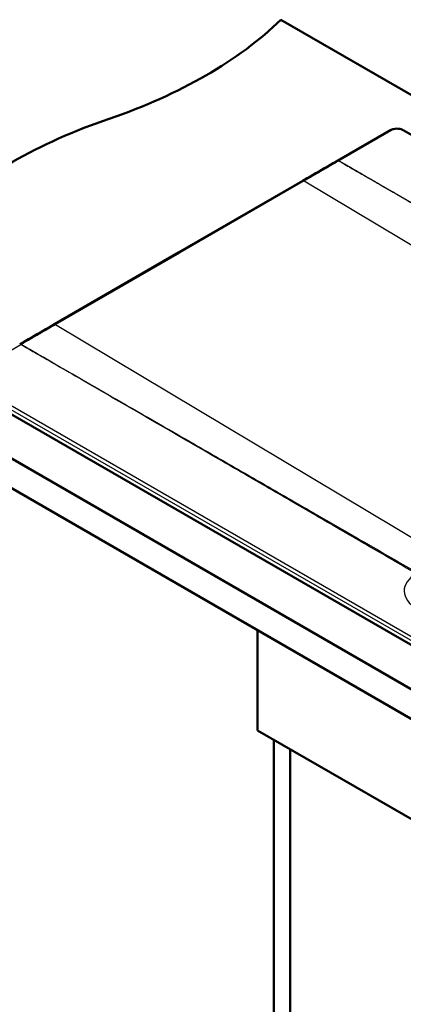
# Model space of a CAD drawing. Units: millimetres. Extents: x 0 to 2100, y 0 to 2970.
# Drawn here: x 712 to 1029, y 1296 to 2107 of the extents above; entities that cross this region are included whole.
import ezdxf

# ---------------------------------------------------------------- set-up
doc = ezdxf.new("R2010")
doc.units = ezdxf.units.MM
doc.header["$LTSCALE"] = 10
doc.layers.add('Visible Edges(ISO)', color=7, linetype='Continuous', lineweight=50)
doc.layers.add('Visible Tangent Edges(ISO)', color=7, linetype='Continuous', lineweight=25)

msp = doc.modelspace()

# ---------------------------------------------------------------- linework, layer by layer
at = {"layer": 'Visible Edges(ISO)'}
for p, q in [((927.65, 2107.1), (1279.95, 1903.7)), ((974.48, 1990.82), (1018.14, 2016.03)), ((1028.61, 2016.03), (1279.95, 1870.92)), ((843.46, 1915.14), (945.9, 1974.29)), ((843.46, 1915.14), (741.02, 1856)), ((503.39, 1862.15), (1422.62, 1331.43)), ((1422.62, 1306.93), (503.39, 1837.66)), ((667.86, 1803.62), (1322.25, 1425.81)), ((908.56, 1521.26), (908.56, 1603.73)), ((908.56, 1521.26), (1332.82, 1276.32)), ((921.99, 998.54), (921.99, 1513.51)), ((935.43, 1006.3), (935.43, 1505.75))]:
    msp.add_line(p, q, dxfattribs=at)
for centre, major_axis, start_param, end_param in [((583.08, 2224.39), (-400, 0), 2.103514, 2.608875), ((989.38, 1826.51), (-400, 0), 5.245107, 5.750467), ((1027.61, 2014.29), (1, 1.73), 0, 0.000443)]:
    msp.add_ellipse(centre, major_axis=major_axis, ratio=0.57735, start_param=start_param, end_param=end_param, dxfattribs=at)
for points in [[(1018.14, 2016.03), (1018.15, 2016.03), (1018.15, 2016.03), (1018.15, 2016.03)], [(945.9, 1974.29), (955.43, 1979.78), (964.95, 1985.29), (974.48, 1990.81)], [(974.48, 1990.82), (974.48, 1990.82), (974.48, 1990.81), (974.48, 1990.81)], [(712.46, 1839.54), (721.98, 1845.02), (731.5, 1850.5), (741.02, 1856)], [(712.45, 1839.54), (712.45, 1839.54), (712.45, 1839.54), (712.45, 1839.54)]]:
    msp.add_open_spline(points, degree=3, dxfattribs=at)
msp.add_open_spline([(1018.16, 2016.03), (1018.86, 2016.44), (1019.66, 2016.75), (1021.34, 2017.17), (1022.23, 2017.29), (1023.96, 2017.33), (1024.83, 2017.25), (1026.46, 2016.94), (1027.24, 2016.7), (1028.17, 2016.27), (1028.39, 2016.16), (1028.6, 2016.03)], degree=3, knots=[0.001324, 0.001324, 0.001324, 0.001324, 0.274561, 0.274561, 0.539919, 0.539919, 0.795136, 0.795136, 1.049576, 1.049576, 1.132242, 1.132242, 1.132242, 1.132242], dxfattribs=at)
at = {"layer": 'Visible Tangent Edges(ISO)'}
for p, q in [((1019.15, 2015.93), (975.48, 1990.72)), ((1279.95, 1870.24), (1027.61, 2015.93)), ((975.47, 1990.71), (975.47, 1990.72)), ((975.47, 1990.72), (975.48, 1990.72)), ((946.93, 1974.17), (844.49, 1915.03)), ((946.93, 1974.17), (1273.9, 1778.49)), ((742.05, 1855.88), (844.49, 1915.03)), ((742.05, 1855.88), (1069.02, 1660.21)), ((669.79, 1814.22), (713.45, 1839.44)), ((713.45, 1839.44), (713.45, 1839.44)), ((713.45, 1839.44), (713.46, 1839.44)), ((668.37, 1807.03), (1322.25, 1429.52)), ((1323.66, 1431.82), (669.79, 1809.34))]:
    msp.add_line(p, q, dxfattribs=at)
for centre, major_axis, ratio, start_param, end_param in [((1023.38, 2013.45), (-6.01, 0), 0.581753, 3.930789, 5.493989), ((1027.61, 2014.29), (1, 1.73), 0.57735, 0.000443, 0.785398), ((1065.66, 1636.27), (-36.33, 0), 0.572981, 5.528797, 7.064785)]:
    msp.add_ellipse(centre, major_axis=major_axis, ratio=ratio, start_param=start_param, end_param=end_param, dxfattribs=at)
for points, knots in [([(1018.15, 2016.03), (1018.2, 2016.06), (1018.32, 2016.11), (1018.56, 2016.13), (1018.85, 2016.08), (1019.05, 2015.99), (1019.15, 2015.93)], [0.4708708, 0.4708708, 0.4708708, 0.4708708, 0.5714286, 0.7142857, 0.8571429, 1, 1, 1, 1]), ([(975.47, 1990.71), (972.76, 1989.13), (967.33, 1985.98), (960.54, 1982.04), (953.73, 1978.1), (949.65, 1975.74), (946.93, 1974.17)], [-4.036817, -4.036817, -4.036817, -4.036817, -2.883818, -1.730291, -1.153527, 0, 0, 0, 0]), ([(975.47, 1990.72), (975.44, 1990.74), (975.41, 1990.76), (975.34, 1990.79), (975.3, 1990.81), (975.23, 1990.84), (975.19, 1990.85), (975.11, 1990.87), (975.08, 1990.88), (975, 1990.9), (974.96, 1990.9), (974.88, 1990.91), (974.84, 1990.91), (974.77, 1990.91), (974.73, 1990.9), (974.65, 1990.89), (974.61, 1990.88), (974.54, 1990.85), (974.51, 1990.83), (974.48, 1990.82)], [0, 0, 0, 0, 0.0492287, 0.0492287, 0.1009493, 0.1009493, 0.1551618, 0.1551618, 0.211866, 0.211866, 0.2710616, 0.2710616, 0.3327485, 0.3327485, 0.3969265, 0.3969265, 0.4635953, 0.4635953, 0.5289386, 0.5289386, 0.5289386, 0.5289386]), ([(1301.29, 1801.52), (1288.21, 1809.12), (1275.13, 1816.72), (1248.32, 1832.29), (1234.59, 1840.27), (1207.13, 1856.22), (1193.4, 1864.2), (1165.95, 1880.15), (1152.22, 1888.12), (1124.77, 1904.06), (1111.04, 1912.04), (1083.59, 1927.97), (1069.87, 1935.94), (1042.42, 1951.87), (1028.7, 1959.84), (1008.11, 1971.78), (1001.25, 1975.76), (990.96, 1981.73), (987.52, 1983.72), (982.38, 1986.71), (980.66, 1987.7), (978.09, 1989.2), (977.23, 1989.69), (976.07, 1990.37), (975.77, 1990.54), (975.47, 1990.71)], [0.000924, 0.000924, 0.000924, 0.000924, 0.0565092, 0.0565092, 0.1148647, 0.1148647, 0.1732202, 0.1732202, 0.2315758, 0.2315758, 0.2899313, 0.2899313, 0.3482869, 0.3482869, 0.4066425, 0.4066425, 0.4358203, 0.4358203, 0.4504092, 0.4504092, 0.4577037, 0.4577037, 0.4613509, 0.4613509, 0.4626281, 0.4626281, 0.4626281, 0.4626281]), ([(975.48, 1990.72), (975.78, 1990.54), (976.08, 1990.37), (976.39, 1990.2), (977.25, 1989.7), (978.11, 1989.21), (978.97, 1988.71), (980.69, 1987.72), (982.42, 1986.73), (984.14, 1985.74), (987.59, 1983.76), (991.03, 1981.78), (994.48, 1979.8), (1008.19, 1971.92), (1021.91, 1964.03), (1035.62, 1956.15), (1056.37, 1944.23), (1077.12, 1932.3), (1097.87, 1920.37), (1111.66, 1912.45), (1125.44, 1904.53), (1139.23, 1896.61), (1153.01, 1888.68), (1166.8, 1880.76), (1180.58, 1872.84), (1194.37, 1864.91), (1208.15, 1856.99), (1221.94, 1849.07), (1235.72, 1841.14), (1249.51, 1833.22), (1263.29, 1825.29), (1276.42, 1817.75), (1289.55, 1810.2), (1302.67, 1802.66)], [0, 0, 0, 0, 0.0012772, 0.0012772, 0.0012772, 0.0049244, 0.0049244, 0.0049244, 0.0122187, 0.0122187, 0.0122187, 0.0268075, 0.0268075, 0.0268075, 0.0848626, 0.0848626, 0.0848626, 0.172695, 0.172695, 0.172695, 0.23105, 0.23105, 0.23105, 0.289405, 0.289405, 0.289405, 0.3477601, 0.3477601, 0.3477601, 0.4061151, 0.4061151, 0.4061151, 0.4616884, 0.4616884, 0.4616884, 0.4616884]), ([(945.9, 1974.29), (945.96, 1974.32), (946.09, 1974.37), (946.33, 1974.39), (946.62, 1974.33), (946.83, 1974.23), (946.93, 1974.17)], [0.4651082, 0.4651082, 0.4651082, 0.4651082, 0.5714286, 0.7142857, 0.8571429, 1, 1, 1, 1]), ([(843.46, 1915.14), (843.52, 1915.17), (843.65, 1915.23), (843.89, 1915.25), (844.18, 1915.18), (844.39, 1915.09), (844.49, 1915.03)], [0.4651082, 0.4651082, 0.4651082, 0.4651082, 0.5714286, 0.7142857, 0.8571429, 1, 1, 1, 1]), ([(713.46, 1839.44), (716.18, 1841), (721.62, 1844.12), (728.43, 1848.03), (735.24, 1851.96), (739.33, 1854.31), (742.05, 1855.88)], [-4.036817, -4.036817, -4.036817, -4.036817, -2.883818, -1.730291, -1.153527, 0, 0, 0, 0]), ([(741.02, 1856), (741.08, 1856.03), (741.21, 1856.08), (741.45, 1856.1), (741.75, 1856.04), (741.95, 1855.94), (742.05, 1855.88)], [0.4651082, 0.4651082, 0.4651082, 0.4651082, 0.5714286, 0.7142857, 0.8571429, 1, 1, 1, 1]), ([(712.45, 1839.54), (712.46, 1839.54), (712.46, 1839.54), (712.47, 1839.55), (712.49, 1839.55), (712.54, 1839.58), (712.58, 1839.59), (712.66, 1839.62), (712.71, 1839.62), (712.8, 1839.63), (712.85, 1839.63), (712.91, 1839.63), (712.92, 1839.62), (712.99, 1839.62), (713.04, 1839.61), (713.14, 1839.58), (713.19, 1839.56), (713.3, 1839.52), (713.35, 1839.49), (713.42, 1839.46), (713.44, 1839.45), (713.45, 1839.44)], [0.4715241, 0.4715241, 0.4715241, 0.4715241, 0.4759582, 0.4759582, 0.4994379, 0.4994379, 0.5748976, 0.5748976, 0.6503497, 0.6503497, 0.7258038, 0.7258038, 0.7491568, 0.7491568, 0.8246712, 0.8246712, 0.9001777, 0.9001777, 0.9756849, 0.9756849, 0.9988756, 0.9988756, 0.9988756, 0.9988756]), ([(1039.18, 1650.53), (1026.11, 1658.11), (1013.04, 1665.69), (999.97, 1673.27), (986.25, 1681.23), (972.52, 1689.18), (958.8, 1697.14), (945.08, 1705.1), (931.35, 1713.06), (917.63, 1721.02), (903.91, 1728.98), (890.18, 1736.94), (876.46, 1744.9), (825, 1774.74), (773.54, 1804.59), (722.07, 1834.44), (720.36, 1835.43), (718.64, 1836.43), (716.93, 1837.42), (716.07, 1837.92), (715.21, 1838.42), (714.35, 1838.91), (714.05, 1839.09), (713.75, 1839.26), (713.45, 1839.44)], [0.000916, 0.000916, 0.000916, 0.000916, 0.0564894, 0.0564894, 0.0564894, 0.1148444, 0.1148444, 0.1148444, 0.1731994, 0.1731994, 0.1731994, 0.2315544, 0.2315544, 0.2315544, 0.4503857, 0.4503857, 0.4503857, 0.4576801, 0.4576801, 0.4576801, 0.4613273, 0.4613273, 0.4613273, 0.4626044, 0.4626044, 0.4626044, 0.4626044]), ([(713.46, 1839.44), (713.76, 1839.27), (714.06, 1839.09), (715.23, 1838.42), (716.09, 1837.93), (718.67, 1836.44), (720.39, 1835.45), (725.56, 1832.48), (729.01, 1830.5), (739.35, 1824.56), (746.24, 1820.59), (766.92, 1808.7), (780.71, 1800.77), (808.27, 1784.91), (822.06, 1776.98), (849.63, 1761.11), (863.41, 1753.17), (890.98, 1737.29), (904.76, 1729.35), (932.32, 1713.46), (946.1, 1705.52), (973.66, 1689.62), (987.44, 1681.67), (1014.34, 1666.15), (1027.46, 1658.57), (1040.59, 1651)], [0, 0, 0, 0, 0.0012772, 0.0012772, 0.0049244, 0.0049244, 0.0122189, 0.0122189, 0.0268078, 0.0268078, 0.0559856, 0.0559856, 0.1143412, 0.1143412, 0.1726968, 0.1726968, 0.2310524, 0.2310524, 0.2894079, 0.2894079, 0.3477634, 0.3477634, 0.4061189, 0.4061189, 0.4617041, 0.4617041, 0.4617041, 0.4617041])]:
    msp.add_open_spline(points, degree=3, knots=knots, dxfattribs=at)

doc.saveas('drawing.dxf')
